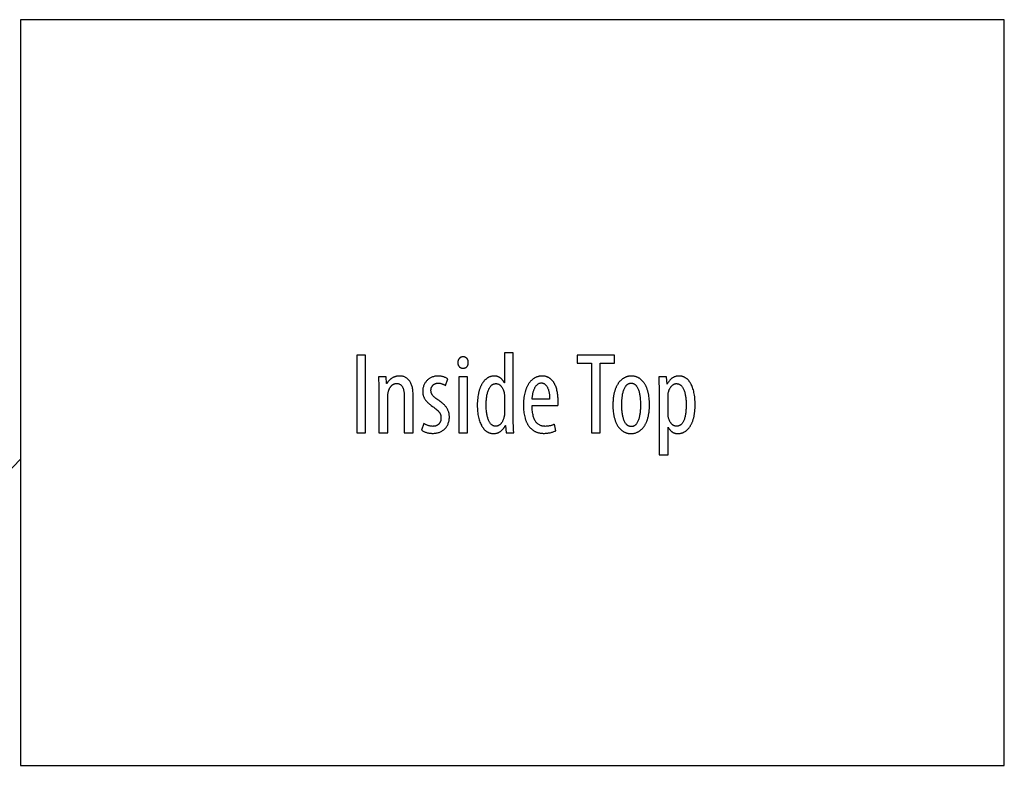
# Model space of a CAD drawing. Extents: x 1 to 149, y -49 to 94.
# Drawn here: x 96 to 120, y 74 to 92 of the extents above; entities that cross this region are included whole.
import ezdxf

# ---------------------------------------------------------------- set-up
doc = ezdxf.new("R2010")
doc.units = 0
doc.layers.add('LAYER_1', color=18, linetype='CONTINUOUS')

msp = doc.modelspace()

# ---------------------------------------------------------------- linework, layer by layer
at = {"layer": 'LAYER_1'}
for points in [[(95.968, 74.408), (119.718, 74.408), (119.718, 92.408), (95.968, 92.408)], [(104.084, 84.316), (104.084, 82.443), (104.298, 82.443), (104.298, 84.316)], [(106.65, 84.274), (106.644, 84.274), (106.637, 84.273), (106.631, 84.272), (106.625, 84.271), (106.619, 84.27), (106.613, 84.268), (106.607, 84.266), (106.601, 84.264), (106.596, 84.261), (106.59, 84.259), (106.585, 84.255), (106.58, 84.252), (106.575, 84.248), (106.571, 84.244), (106.566, 84.24), (106.562, 84.236), (106.558, 84.231), (106.554, 84.226), (106.55, 84.221), (106.547, 84.216), (106.543, 84.21), (106.54, 84.204), (106.538, 84.198), (106.535, 84.192), (106.533, 84.186), (106.531, 84.179), (106.529, 84.172), (106.528, 84.165), (106.527, 84.158), (106.526, 84.15), (106.525, 84.143), (106.525, 84.135), (106.525, 84.127), (106.526, 84.12), (106.527, 84.112), (106.528, 84.105), (106.529, 84.098), (106.531, 84.091), (106.532, 84.085), (106.535, 84.078), (106.537, 84.072), (106.54, 84.066), (106.542, 84.06), (106.546, 84.055), (106.549, 84.049), (106.552, 84.044), (106.556, 84.039), (106.56, 84.035), (106.564, 84.03), (106.569, 84.026), (106.573, 84.022), (106.578, 84.018), (106.583, 84.015), (106.588, 84.012), (106.594, 84.009), (106.599, 84.006), (106.605, 84.004), (106.61, 84.002), (106.616, 84), (106.622, 83.999), (106.628, 83.998), (106.635, 83.997), (106.641, 83.997), (106.647, 83.996), (106.655, 83.997), (106.662, 83.997), (106.669, 83.998), (106.676, 83.999), (106.683, 84), (106.69, 84.002), (106.696, 84.004), (106.702, 84.006), (106.708, 84.009), (106.714, 84.012), (106.719, 84.015), (106.725, 84.018), (106.73, 84.022), (106.735, 84.026), (106.739, 84.03), (106.744, 84.035), (106.748, 84.039), (106.752, 84.044), (106.756, 84.049), (106.759, 84.055), (106.762, 84.06), (106.765, 84.066), (106.768, 84.072), (106.77, 84.078), (106.772, 84.085), (106.774, 84.091), (106.775, 84.098), (106.776, 84.105), (106.777, 84.112), (106.778, 84.12), (106.778, 84.127), (106.778, 84.135), (106.777, 84.15), (106.776, 84.165), (106.774, 84.172), (106.773, 84.179), (106.771, 84.186), (106.769, 84.192), (106.766, 84.198), (106.764, 84.204), (106.761, 84.21), (106.758, 84.216), (106.755, 84.221), (106.751, 84.226), (106.747, 84.231), (106.743, 84.236), (106.739, 84.24), (106.734, 84.244), (106.73, 84.248), (106.725, 84.252), (106.72, 84.255), (106.714, 84.259), (106.709, 84.261), (106.703, 84.264), (106.697, 84.266), (106.691, 84.268), (106.685, 84.27), (106.678, 84.271), (106.671, 84.272), (106.665, 84.273), (106.657, 84.274)], [(107.651, 84.366), (107.651, 83.649), (107.646, 83.649), (107.641, 83.659), (107.635, 83.67), (107.63, 83.679), (107.624, 83.689), (107.618, 83.698), (107.612, 83.706), (107.605, 83.714), (107.599, 83.722), (107.592, 83.73), (107.585, 83.737), (107.578, 83.744), (107.571, 83.75), (107.563, 83.756), (107.556, 83.762), (107.548, 83.767), (107.54, 83.772), (107.532, 83.777), (107.524, 83.781), (107.516, 83.786), (107.507, 83.789), (107.499, 83.793), (107.49, 83.796), (107.482, 83.799), (107.473, 83.801), (107.464, 83.803), (107.455, 83.805), (107.437, 83.808), (107.419, 83.81), (107.401, 83.81), (107.391, 83.81), (107.382, 83.809), (107.372, 83.809), (107.362, 83.808), (107.353, 83.806), (107.343, 83.804), (107.333, 83.802), (107.324, 83.8), (107.314, 83.797), (107.305, 83.794), (107.296, 83.79), (107.286, 83.787), (107.277, 83.782), (107.268, 83.778), (107.259, 83.773), (107.25, 83.768), (107.241, 83.763), (107.232, 83.757), (107.223, 83.751), (107.215, 83.744), (107.206, 83.737), (107.198, 83.73), (107.19, 83.723), (107.181, 83.715), (107.173, 83.706), (107.165, 83.698), (107.157, 83.689), (107.15, 83.68), (107.142, 83.67), (107.135, 83.66), (107.127, 83.65), (107.12, 83.639), (107.113, 83.628), (107.107, 83.617), (107.1, 83.605), (107.093, 83.593), (107.087, 83.581), (107.081, 83.568), (107.075, 83.555), (107.069, 83.542), (107.063, 83.528), (107.058, 83.514), (107.053, 83.499), (107.048, 83.484), (107.043, 83.469), (107.038, 83.453), (107.034, 83.437), (107.03, 83.421), (107.026, 83.404), (107.022, 83.387), (107.015, 83.352), (107.009, 83.316), (107.005, 83.277), (107.001, 83.238), (106.998, 83.197), (106.996, 83.154), (106.996, 83.11), (106.996, 83.069), (106.998, 83.03), (107, 82.991), (107.003, 82.954), (107.007, 82.918), (107.012, 82.883), (107.018, 82.849), (107.025, 82.816), (107.032, 82.785), (107.041, 82.755), (107.05, 82.726), (107.06, 82.698), (107.07, 82.672), (107.081, 82.647), (107.093, 82.623), (107.1, 82.611), (107.106, 82.6), (107.113, 82.589), (107.119, 82.579), (107.126, 82.569), (107.133, 82.559), (107.141, 82.549), (107.148, 82.54), (107.156, 82.531), (107.163, 82.523), (107.171, 82.515), (107.179, 82.507), (107.187, 82.499), (107.196, 82.492), (107.204, 82.485), (107.213, 82.479), (107.221, 82.473), (107.23, 82.467), (107.239, 82.461), (107.248, 82.456), (107.257, 82.452), (107.267, 82.447), (107.276, 82.443), (107.286, 82.439), (107.295, 82.436), (107.305, 82.433), (107.315, 82.43), (107.325, 82.428), (107.335, 82.426), (107.345, 82.424), (107.356, 82.423), (107.366, 82.422), (107.377, 82.422), (107.387, 82.421), (107.401, 82.422), (107.413, 82.422), (107.426, 82.424), (107.438, 82.426), (107.45, 82.428), (107.462, 82.431), (107.474, 82.434), (107.485, 82.438), (107.496, 82.442), (107.506, 82.446), (107.517, 82.451), (107.527, 82.456), (107.537, 82.462), (107.546, 82.468), (107.555, 82.474), (107.564, 82.481), (107.573, 82.488), (107.581, 82.495), (107.589, 82.502), (107.597, 82.51), (107.605, 82.517), (107.612, 82.525), (107.619, 82.534), (107.625, 82.542), (107.632, 82.551), (107.638, 82.559), (107.649, 82.577), (107.659, 82.595), (107.668, 82.613), (107.676, 82.613), (107.69, 82.443), (107.874, 82.443), (107.871, 82.514), (107.867, 82.599), (107.864, 82.688), (107.863, 82.729), (107.862, 82.766), (107.862, 84.366)], [(109.75, 82.443), (109.964, 82.443), (109.964, 84.124), (110.306, 84.124), (110.306, 84.316), (109.409, 84.316), (109.409, 84.124), (109.75, 84.124)], [(104.621, 82.443), (104.834, 82.443), (104.834, 83.291), (104.835, 83.323), (104.837, 83.355), (104.838, 83.369), (104.839, 83.384), (104.841, 83.397), (104.843, 83.41), (104.846, 83.424), (104.849, 83.436), (104.852, 83.449), (104.856, 83.461), (104.86, 83.473), (104.864, 83.484), (104.869, 83.495), (104.874, 83.505), (104.879, 83.516), (104.884, 83.525), (104.89, 83.534), (104.896, 83.543), (104.902, 83.552), (104.908, 83.56), (104.915, 83.567), (104.921, 83.574), (104.928, 83.581), (104.935, 83.587), (104.943, 83.593), (104.95, 83.598), (104.957, 83.603), (104.965, 83.608), (104.973, 83.612), (104.981, 83.616), (104.988, 83.619), (104.996, 83.622), (105.005, 83.624), (105.013, 83.626), (105.021, 83.628), (105.029, 83.629), (105.037, 83.63), (105.046, 83.63), (105.06, 83.629), (105.073, 83.628), (105.086, 83.626), (105.098, 83.622), (105.11, 83.619), (105.121, 83.614), (105.131, 83.608), (105.14, 83.602), (105.149, 83.595), (105.158, 83.588), (105.166, 83.579), (105.173, 83.57), (105.18, 83.561), (105.186, 83.551), (105.192, 83.54), (105.197, 83.529), (105.202, 83.518), (105.206, 83.506), (105.21, 83.494), (105.214, 83.481), (105.217, 83.468), (105.22, 83.454), (105.223, 83.441), (105.225, 83.427), (105.227, 83.413), (105.228, 83.398), (105.23, 83.369), (105.232, 83.34), (105.232, 83.31), (105.232, 82.443), (105.446, 82.443), (105.446, 83.346), (105.445, 83.376), (105.444, 83.405), (105.442, 83.433), (105.439, 83.46), (105.436, 83.485), (105.432, 83.51), (105.427, 83.533), (105.421, 83.556), (105.415, 83.577), (105.408, 83.598), (105.4, 83.617), (105.392, 83.636), (105.383, 83.653), (105.374, 83.67), (105.364, 83.686), (105.353, 83.7), (105.342, 83.714), (105.33, 83.727), (105.318, 83.738), (105.305, 83.749), (105.292, 83.759), (105.279, 83.768), (105.265, 83.776), (105.25, 83.783), (105.235, 83.79), (105.22, 83.795), (105.204, 83.8), (105.188, 83.804), (105.172, 83.806), (105.155, 83.809), (105.138, 83.81), (105.121, 83.81), (105.108, 83.81), (105.095, 83.809), (105.082, 83.808), (105.069, 83.807), (105.057, 83.805), (105.045, 83.803), (105.033, 83.8), (105.021, 83.797), (105.009, 83.793), (104.998, 83.789), (104.987, 83.785), (104.976, 83.781), (104.966, 83.776), (104.955, 83.771), (104.945, 83.765), (104.935, 83.759), (104.926, 83.753), (104.916, 83.746), (104.907, 83.74), (104.898, 83.732), (104.89, 83.725), (104.881, 83.717), (104.873, 83.709), (104.865, 83.701), (104.858, 83.693), (104.85, 83.684), (104.843, 83.675), (104.837, 83.666), (104.83, 83.656), (104.824, 83.647), (104.818, 83.637), (104.812, 83.627), (104.807, 83.627), (104.796, 83.788), (104.609, 83.788), (104.611, 83.749), (104.612, 83.71), (104.616, 83.633), (104.618, 83.592), (104.619, 83.546), (104.62, 83.497), (104.621, 83.441)], [(105.652, 82.505), (105.663, 82.496), (105.676, 82.488), (105.69, 82.48), (105.704, 82.473), (105.72, 82.466), (105.736, 82.459), (105.752, 82.453), (105.77, 82.448), (105.787, 82.443), (105.806, 82.439), (105.824, 82.435), (105.843, 82.432), (105.862, 82.43), (105.881, 82.428), (105.9, 82.427), (105.919, 82.427), (105.939, 82.427), (105.959, 82.428), (105.979, 82.43), (105.999, 82.433), (106.018, 82.436), (106.037, 82.441), (106.056, 82.446), (106.074, 82.451), (106.092, 82.458), (106.109, 82.465), (106.126, 82.473), (106.142, 82.482), (106.158, 82.492), (106.173, 82.502), (106.188, 82.514), (106.202, 82.526), (106.215, 82.539), (106.228, 82.552), (106.24, 82.567), (106.252, 82.582), (106.262, 82.598), (106.272, 82.615), (106.281, 82.632), (106.289, 82.651), (106.296, 82.67), (106.303, 82.69), (106.308, 82.711), (106.313, 82.732), (106.316, 82.755), (106.319, 82.778), (106.321, 82.802), (106.321, 82.827), (106.321, 82.844), (106.32, 82.861), (106.318, 82.878), (106.316, 82.894), (106.313, 82.91), (106.309, 82.925), (106.305, 82.94), (106.3, 82.955), (106.294, 82.97), (106.288, 82.984), (106.281, 82.998), (106.274, 83.012), (106.267, 83.025), (106.258, 83.038), (106.25, 83.051), (106.241, 83.063), (106.231, 83.076), (106.221, 83.088), (106.211, 83.1), (106.2, 83.111), (106.188, 83.122), (106.177, 83.134), (106.165, 83.145), (106.153, 83.155), (106.14, 83.166), (106.127, 83.176), (106.1, 83.197), (106.072, 83.216), (106.044, 83.235), (106.02, 83.252), (105.998, 83.268), (105.979, 83.283), (105.961, 83.297), (105.946, 83.311), (105.932, 83.325), (105.92, 83.339), (105.915, 83.345), (105.91, 83.352), (105.906, 83.358), (105.902, 83.365), (105.898, 83.372), (105.895, 83.379), (105.891, 83.385), (105.889, 83.392), (105.886, 83.399), (105.884, 83.406), (105.882, 83.413), (105.881, 83.421), (105.879, 83.436), (105.877, 83.452), (105.877, 83.468), (105.877, 83.477), (105.878, 83.485), (105.879, 83.493), (105.88, 83.501), (105.881, 83.508), (105.883, 83.516), (105.885, 83.524), (105.888, 83.531), (105.891, 83.539), (105.894, 83.546), (105.898, 83.553), (105.902, 83.56), (105.906, 83.567), (105.91, 83.573), (105.915, 83.58), (105.921, 83.586), (105.926, 83.591), (105.932, 83.597), (105.939, 83.602), (105.945, 83.607), (105.952, 83.612), (105.96, 83.616), (105.967, 83.62), (105.975, 83.624), (105.984, 83.627), (105.993, 83.63), (106.002, 83.632), (106.011, 83.634), (106.021, 83.636), (106.031, 83.637), (106.041, 83.638), (106.052, 83.638), (106.065, 83.638), (106.077, 83.637), (106.09, 83.636), (106.102, 83.634), (106.114, 83.631), (106.125, 83.628), (106.137, 83.625), (106.148, 83.621), (106.159, 83.617), (106.17, 83.613), (106.18, 83.608), (106.19, 83.603), (106.2, 83.598), (106.21, 83.592), (106.229, 83.58), (106.288, 83.741), (106.266, 83.753), (106.254, 83.759), (106.242, 83.766), (106.229, 83.771), (106.215, 83.777), (106.201, 83.783), (106.186, 83.788), (106.17, 83.793), (106.155, 83.797), (106.138, 83.801), (106.121, 83.804), (106.103, 83.807), (106.085, 83.809), (106.066, 83.81), (106.046, 83.81), (106.027, 83.81), (106.008, 83.808), (105.989, 83.806), (105.97, 83.803), (105.952, 83.799), (105.935, 83.794), (105.917, 83.789), (105.901, 83.782), (105.884, 83.775), (105.868, 83.767), (105.853, 83.759), (105.838, 83.75), (105.823, 83.74), (105.809, 83.729), (105.796, 83.717), (105.783, 83.705), (105.771, 83.693), (105.76, 83.679), (105.749, 83.665), (105.739, 83.651), (105.729, 83.636), (105.721, 83.62), (105.713, 83.604), (105.705, 83.588), (105.699, 83.57), (105.693, 83.553), (105.688, 83.535), (105.684, 83.516), (105.681, 83.497), (105.679, 83.478), (105.677, 83.458), (105.677, 83.438), (105.677, 83.424), (105.678, 83.409), (105.679, 83.395), (105.681, 83.382), (105.684, 83.368), (105.687, 83.355), (105.69, 83.341), (105.694, 83.328), (105.699, 83.316), (105.704, 83.303), (105.71, 83.291), (105.716, 83.278), (105.723, 83.266), (105.73, 83.254), (105.738, 83.242), (105.746, 83.231), (105.755, 83.219), (105.764, 83.208), (105.774, 83.196), (105.784, 83.185), (105.795, 83.174), (105.806, 83.163), (105.818, 83.152), (105.83, 83.141), (105.843, 83.13), (105.856, 83.119), (105.87, 83.108), (105.884, 83.097), (105.914, 83.076), (105.946, 83.055), (105.971, 83.038), (105.993, 83.021), (106.013, 83.005), (106.031, 82.989), (106.039, 82.981), (106.047, 82.974), (106.054, 82.966), (106.061, 82.958), (106.067, 82.95), (106.073, 82.942), (106.078, 82.935), (106.083, 82.927), (106.088, 82.919), (106.092, 82.911), (106.096, 82.903), (106.1, 82.895), (106.103, 82.887), (106.106, 82.879), (106.109, 82.871), (106.111, 82.862), (106.113, 82.854), (106.114, 82.845), (106.117, 82.828), (106.118, 82.809), (106.119, 82.791), (106.118, 82.78), (106.118, 82.769), (106.117, 82.758), (106.115, 82.748), (106.113, 82.738), (106.111, 82.728), (106.108, 82.719), (106.105, 82.71), (106.101, 82.701), (106.098, 82.693), (106.093, 82.685), (106.088, 82.677), (106.083, 82.669), (106.078, 82.662), (106.072, 82.655), (106.066, 82.649), (106.059, 82.643), (106.052, 82.637), (106.045, 82.631), (106.037, 82.626), (106.03, 82.622), (106.021, 82.617), (106.013, 82.614), (106.004, 82.61), (105.994, 82.607), (105.985, 82.604), (105.975, 82.602), (105.965, 82.6), (105.954, 82.598), (105.944, 82.597), (105.932, 82.597), (105.921, 82.596), (105.905, 82.597), (105.889, 82.598), (105.873, 82.6), (105.858, 82.603), (105.842, 82.606), (105.827, 82.61), (105.813, 82.615), (105.798, 82.62), (105.785, 82.625), (105.771, 82.63), (105.758, 82.636), (105.746, 82.642), (105.735, 82.648), (105.724, 82.654), (105.704, 82.666)], [(106.761, 82.443), (106.761, 83.788), (106.547, 83.788), (106.547, 82.443)], [(108.942, 83.096), (108.944, 83.122), (108.945, 83.15), (108.945, 83.216), (108.945, 83.244), (108.944, 83.273), (108.942, 83.301), (108.94, 83.329), (108.937, 83.357), (108.934, 83.384), (108.929, 83.411), (108.924, 83.437), (108.918, 83.464), (108.912, 83.489), (108.905, 83.514), (108.897, 83.538), (108.888, 83.562), (108.878, 83.584), (108.868, 83.606), (108.857, 83.628), (108.845, 83.648), (108.839, 83.658), (108.832, 83.667), (108.825, 83.676), (108.819, 83.685), (108.811, 83.694), (108.804, 83.703), (108.797, 83.711), (108.789, 83.719), (108.781, 83.726), (108.773, 83.734), (108.764, 83.741), (108.756, 83.748), (108.747, 83.754), (108.738, 83.76), (108.729, 83.766), (108.719, 83.772), (108.709, 83.777), (108.699, 83.781), (108.689, 83.786), (108.679, 83.79), (108.668, 83.794), (108.657, 83.797), (108.646, 83.8), (108.635, 83.803), (108.623, 83.805), (108.612, 83.807), (108.6, 83.808), (108.587, 83.809), (108.575, 83.81), (108.562, 83.81), (108.549, 83.81), (108.537, 83.809), (108.525, 83.808), (108.512, 83.807), (108.5, 83.805), (108.489, 83.803), (108.477, 83.801), (108.465, 83.798), (108.454, 83.794), (108.442, 83.791), (108.431, 83.787), (108.42, 83.782), (108.409, 83.777), (108.398, 83.772), (108.388, 83.767), (108.377, 83.761), (108.367, 83.755), (108.357, 83.748), (108.347, 83.741), (108.337, 83.734), (108.328, 83.726), (108.318, 83.718), (108.309, 83.71), (108.3, 83.701), (108.291, 83.692), (108.283, 83.683), (108.274, 83.673), (108.266, 83.663), (108.258, 83.653), (108.25, 83.642), (108.242, 83.631), (108.234, 83.62), (108.227, 83.608), (108.22, 83.596), (108.213, 83.584), (108.206, 83.571), (108.2, 83.558), (108.193, 83.545), (108.187, 83.531), (108.181, 83.518), (108.176, 83.504), (108.17, 83.489), (108.165, 83.474), (108.16, 83.459), (108.155, 83.444), (108.15, 83.429), (108.142, 83.397), (108.134, 83.363), (108.128, 83.329), (108.122, 83.294), (108.117, 83.258), (108.114, 83.22), (108.111, 83.182), (108.11, 83.142), (108.109, 83.102), (108.11, 83.064), (108.111, 83.026), (108.113, 82.99), (108.117, 82.955), (108.121, 82.92), (108.127, 82.887), (108.133, 82.854), (108.14, 82.823), (108.148, 82.792), (108.153, 82.778), (108.158, 82.763), (108.162, 82.749), (108.168, 82.735), (108.173, 82.721), (108.179, 82.708), (108.185, 82.694), (108.191, 82.681), (108.197, 82.669), (108.204, 82.656), (108.211, 82.644), (108.218, 82.633), (108.225, 82.621), (108.233, 82.61), (108.24, 82.599), (108.248, 82.589), (108.257, 82.578), (108.265, 82.569), (108.274, 82.559), (108.283, 82.55), (108.292, 82.541), (108.302, 82.532), (108.311, 82.524), (108.321, 82.516), (108.331, 82.508), (108.342, 82.501), (108.352, 82.494), (108.363, 82.487), (108.374, 82.48), (108.386, 82.474), (108.397, 82.469), (108.409, 82.463), (108.421, 82.458), (108.433, 82.454), (108.446, 82.45), (108.458, 82.446), (108.471, 82.442), (108.484, 82.439), (108.498, 82.436), (108.511, 82.434), (108.525, 82.432), (108.539, 82.43), (108.554, 82.429), (108.568, 82.428), (108.583, 82.427), (108.598, 82.427), (108.618, 82.427), (108.638, 82.428), (108.658, 82.429), (108.678, 82.431), (108.698, 82.433), (108.718, 82.436), (108.737, 82.439), (108.757, 82.443), (108.776, 82.447), (108.794, 82.452), (108.812, 82.457), (108.83, 82.463), (108.846, 82.469), (108.863, 82.476), (108.878, 82.483), (108.892, 82.491), (108.859, 82.649), (108.849, 82.643), (108.838, 82.638), (108.827, 82.633), (108.815, 82.628), (108.803, 82.623), (108.79, 82.619), (108.776, 82.615), (108.763, 82.611), (108.748, 82.608), (108.734, 82.605), (108.718, 82.602), (108.703, 82.6), (108.687, 82.599), (108.671, 82.597), (108.654, 82.597), (108.637, 82.596), (108.622, 82.597), (108.608, 82.598), (108.593, 82.599), (108.579, 82.601), (108.564, 82.604), (108.55, 82.607), (108.536, 82.612), (108.522, 82.617), (108.508, 82.623), (108.494, 82.63), (108.481, 82.637), (108.468, 82.646), (108.456, 82.656), (108.443, 82.667), (108.431, 82.679), (108.42, 82.692), (108.409, 82.707), (108.398, 82.722), (108.388, 82.739), (108.379, 82.757), (108.37, 82.777), (108.361, 82.798), (108.354, 82.821), (108.347, 82.845), (108.34, 82.87), (108.335, 82.898), (108.33, 82.926), (108.326, 82.957), (108.322, 82.989), (108.32, 83.023), (108.318, 83.059), (108.317, 83.096)], [(110.719, 83.81), (110.708, 83.81), (110.697, 83.81), (110.687, 83.809), (110.676, 83.808), (110.665, 83.806), (110.655, 83.805), (110.644, 83.803), (110.634, 83.8), (110.623, 83.798), (110.613, 83.795), (110.602, 83.792), (110.592, 83.788), (110.582, 83.784), (110.572, 83.78), (110.562, 83.775), (110.552, 83.77), (110.542, 83.765), (110.532, 83.76), (110.522, 83.754), (110.513, 83.748), (110.503, 83.741), (110.494, 83.734), (110.485, 83.727), (110.475, 83.719), (110.466, 83.711), (110.458, 83.703), (110.449, 83.694), (110.44, 83.685), (110.432, 83.676), (110.424, 83.666), (110.416, 83.656), (110.408, 83.646), (110.4, 83.635), (110.392, 83.624), (110.385, 83.613), (110.378, 83.601), (110.371, 83.589), (110.364, 83.576), (110.357, 83.563), (110.351, 83.55), (110.344, 83.536), (110.338, 83.522), (110.333, 83.507), (110.327, 83.493), (110.322, 83.477), (110.317, 83.462), (110.312, 83.446), (110.307, 83.429), (110.303, 83.413), (110.298, 83.395), (110.294, 83.378), (110.291, 83.36), (110.287, 83.342), (110.284, 83.323), (110.282, 83.304), (110.279, 83.284), (110.277, 83.264), (110.275, 83.244), (110.273, 83.223), (110.272, 83.202), (110.27, 83.18), (110.27, 83.158), (110.269, 83.136), (110.269, 83.113), (110.27, 83.07), (110.271, 83.027), (110.274, 82.987), (110.278, 82.948), (110.283, 82.91), (110.286, 82.892), (110.289, 82.874), (110.292, 82.856), (110.295, 82.839), (110.299, 82.822), (110.303, 82.806), (110.307, 82.79), (110.312, 82.774), (110.317, 82.758), (110.322, 82.743), (110.327, 82.729), (110.332, 82.714), (110.338, 82.7), (110.343, 82.687), (110.349, 82.673), (110.356, 82.66), (110.362, 82.648), (110.368, 82.636), (110.375, 82.624), (110.382, 82.612), (110.389, 82.601), (110.397, 82.59), (110.404, 82.58), (110.412, 82.569), (110.42, 82.56), (110.428, 82.55), (110.436, 82.541), (110.444, 82.532), (110.452, 82.524), (110.461, 82.516), (110.47, 82.508), (110.479, 82.5), (110.488, 82.493), (110.497, 82.487), (110.506, 82.48), (110.516, 82.474), (110.525, 82.468), (110.535, 82.463), (110.545, 82.458), (110.555, 82.453), (110.565, 82.449), (110.575, 82.445), (110.586, 82.441), (110.596, 82.438), (110.607, 82.434), (110.617, 82.432), (110.628, 82.429), (110.639, 82.427), (110.65, 82.425), (110.661, 82.424), (110.672, 82.423), (110.683, 82.422), (110.694, 82.422), (110.705, 82.421), (110.725, 82.422), (110.744, 82.423), (110.764, 82.426), (110.783, 82.43), (110.803, 82.435), (110.823, 82.441), (110.842, 82.448), (110.852, 82.452), (110.862, 82.457), (110.871, 82.462), (110.881, 82.467), (110.891, 82.472), (110.9, 82.478), (110.909, 82.484), (110.919, 82.49), (110.928, 82.497), (110.937, 82.504), (110.946, 82.512), (110.955, 82.519), (110.964, 82.528), (110.972, 82.536), (110.981, 82.545), (110.989, 82.554), (110.998, 82.564), (111.006, 82.574), (111.014, 82.584), (111.022, 82.595), (111.029, 82.606), (111.037, 82.618), (111.044, 82.63), (111.051, 82.642), (111.058, 82.655), (111.065, 82.668), (111.072, 82.681), (111.078, 82.695), (111.084, 82.71), (111.09, 82.725), (111.096, 82.74), (111.101, 82.755), (111.106, 82.772), (111.111, 82.788), (111.116, 82.805), (111.121, 82.823), (111.125, 82.84), (111.129, 82.859), (111.132, 82.878), (111.136, 82.897), (111.139, 82.916), (111.142, 82.937), (111.144, 82.957), (111.146, 82.978), (111.148, 83), (111.15, 83.022), (111.151, 83.045), (111.152, 83.068), (111.152, 83.091), (111.152, 83.116), (111.152, 83.159), (111.15, 83.201), (111.147, 83.241), (111.144, 83.28), (111.139, 83.318), (111.133, 83.354), (111.13, 83.372), (111.126, 83.389), (111.122, 83.406), (111.118, 83.422), (111.114, 83.438), (111.11, 83.454), (111.105, 83.47), (111.1, 83.485), (111.095, 83.5), (111.09, 83.514), (111.084, 83.528), (111.078, 83.542), (111.072, 83.555), (111.066, 83.568), (111.06, 83.581), (111.053, 83.593), (111.047, 83.605), (111.04, 83.617), (111.033, 83.628), (111.025, 83.639), (111.018, 83.65), (111.01, 83.66), (111.002, 83.67), (110.994, 83.679), (110.986, 83.689), (110.978, 83.697), (110.97, 83.706), (110.961, 83.714), (110.952, 83.722), (110.944, 83.73), (110.934, 83.737), (110.925, 83.744), (110.916, 83.75), (110.907, 83.756), (110.897, 83.762), (110.887, 83.768), (110.878, 83.773), (110.868, 83.778), (110.858, 83.782), (110.848, 83.786), (110.837, 83.79), (110.827, 83.794), (110.817, 83.797), (110.806, 83.8), (110.796, 83.802), (110.785, 83.804), (110.774, 83.806), (110.763, 83.808), (110.752, 83.809), (110.741, 83.809), (110.73, 83.81)], [(111.384, 81.91), (111.599, 81.91), (111.599, 82.577), (111.604, 82.577), (111.611, 82.563), (111.619, 82.549), (111.628, 82.535), (111.638, 82.521), (111.649, 82.508), (111.661, 82.495), (111.667, 82.488), (111.674, 82.482), (111.68, 82.477), (111.687, 82.471), (111.695, 82.466), (111.702, 82.46), (111.71, 82.455), (111.718, 82.451), (111.727, 82.446), (111.735, 82.442), (111.744, 82.439), (111.753, 82.435), (111.763, 82.432), (111.773, 82.429), (111.783, 82.427), (111.793, 82.425), (111.804, 82.423), (111.815, 82.422), (111.826, 82.422), (111.837, 82.421), (111.857, 82.422), (111.867, 82.423), (111.877, 82.424), (111.887, 82.425), (111.896, 82.427), (111.906, 82.429), (111.916, 82.431), (111.926, 82.434), (111.935, 82.436), (111.945, 82.44), (111.954, 82.443), (111.964, 82.447), (111.973, 82.451), (111.982, 82.456), (111.992, 82.46), (112.001, 82.466), (112.01, 82.471), (112.019, 82.477), (112.028, 82.483), (112.036, 82.489), (112.045, 82.496), (112.054, 82.503), (112.062, 82.511), (112.07, 82.519), (112.079, 82.527), (112.087, 82.535), (112.095, 82.544), (112.102, 82.554), (112.11, 82.563), (112.118, 82.573), (112.125, 82.584), (112.132, 82.594), (112.139, 82.605), (112.146, 82.617), (112.153, 82.629), (112.159, 82.641), (112.166, 82.653), (112.172, 82.666), (112.178, 82.679), (112.184, 82.693), (112.189, 82.707), (112.195, 82.722), (112.2, 82.737), (112.205, 82.752), (112.21, 82.767), (112.214, 82.783), (112.219, 82.8), (112.223, 82.817), (112.227, 82.834), (112.23, 82.852), (112.234, 82.87), (112.237, 82.888), (112.24, 82.907), (112.242, 82.926), (112.245, 82.946), (112.247, 82.966), (112.249, 82.986), (112.25, 83.007), (112.252, 83.029), (112.253, 83.051), (112.253, 83.073), (112.254, 83.095), (112.254, 83.118), (112.254, 83.159), (112.252, 83.199), (112.25, 83.238), (112.247, 83.275), (112.243, 83.311), (112.238, 83.346), (112.233, 83.38), (112.226, 83.413), (112.219, 83.444), (112.211, 83.475), (112.202, 83.504), (112.193, 83.531), (112.182, 83.558), (112.171, 83.583), (112.16, 83.607), (112.153, 83.619), (112.147, 83.63), (112.141, 83.641), (112.134, 83.651), (112.127, 83.662), (112.12, 83.671), (112.113, 83.681), (112.106, 83.69), (112.098, 83.699), (112.091, 83.708), (112.083, 83.716), (112.075, 83.724), (112.067, 83.731), (112.059, 83.739), (112.05, 83.746), (112.042, 83.752), (112.033, 83.758), (112.024, 83.764), (112.016, 83.77), (112.006, 83.775), (111.997, 83.78), (111.988, 83.784), (111.978, 83.788), (111.969, 83.792), (111.959, 83.795), (111.949, 83.799), (111.939, 83.801), (111.929, 83.804), (111.919, 83.806), (111.908, 83.807), (111.898, 83.809), (111.887, 83.809), (111.876, 83.81), (111.865, 83.81), (111.855, 83.81), (111.845, 83.81), (111.836, 83.809), (111.826, 83.808), (111.816, 83.806), (111.806, 83.805), (111.796, 83.803), (111.787, 83.8), (111.777, 83.797), (111.767, 83.794), (111.758, 83.791), (111.748, 83.787), (111.739, 83.782), (111.729, 83.778), (111.72, 83.773), (111.711, 83.767), (111.702, 83.761), (111.693, 83.755), (111.684, 83.748), (111.675, 83.741), (111.667, 83.733), (111.658, 83.725), (111.65, 83.716), (111.642, 83.707), (111.634, 83.697), (111.626, 83.687), (111.618, 83.677), (111.611, 83.665), (111.603, 83.654), (111.596, 83.642), (111.589, 83.629), (111.582, 83.616), (111.576, 83.616), (111.565, 83.788), (111.374, 83.788), (111.376, 83.711), (111.38, 83.62), (111.382, 83.567), (111.383, 83.507), (111.384, 83.442), (111.384, 83.368)], [(107.651, 82.918), (107.651, 82.894), (107.649, 82.871), (107.648, 82.86), (107.647, 82.849), (107.645, 82.839), (107.643, 82.83), (107.638, 82.812), (107.633, 82.795), (107.628, 82.779), (107.623, 82.764), (107.618, 82.75), (107.612, 82.736), (107.606, 82.723), (107.6, 82.712), (107.594, 82.7), (107.588, 82.69), (107.581, 82.68), (107.575, 82.671), (107.568, 82.663), (107.561, 82.655), (107.554, 82.648), (107.547, 82.641), (107.54, 82.635), (107.533, 82.63), (107.526, 82.625), (107.519, 82.621), (107.512, 82.617), (107.505, 82.613), (107.498, 82.61), (107.491, 82.608), (107.484, 82.605), (107.477, 82.604), (107.463, 82.601), (107.45, 82.599), (107.437, 82.599), (107.43, 82.599), (107.423, 82.6), (107.416, 82.6), (107.409, 82.602), (107.402, 82.603), (107.396, 82.605), (107.389, 82.607), (107.383, 82.609), (107.377, 82.612), (107.371, 82.615), (107.365, 82.618), (107.359, 82.622), (107.347, 82.63), (107.336, 82.639), (107.326, 82.649), (107.316, 82.66), (107.306, 82.673), (107.297, 82.686), (107.288, 82.7), (107.28, 82.715), (107.272, 82.731), (107.265, 82.748), (107.258, 82.766), (107.252, 82.785), (107.246, 82.804), (107.241, 82.824), (107.236, 82.845), (107.231, 82.866), (107.227, 82.888), (107.223, 82.911), (107.22, 82.934), (107.217, 82.958), (107.215, 82.982), (107.213, 83.007), (107.211, 83.032), (107.21, 83.058), (107.21, 83.084), (107.209, 83.11), (107.21, 83.135), (107.21, 83.16), (107.211, 83.185), (107.212, 83.21), (107.214, 83.234), (107.216, 83.258), (107.219, 83.281), (107.222, 83.305), (107.225, 83.327), (107.229, 83.349), (107.233, 83.371), (107.238, 83.392), (107.244, 83.413), (107.249, 83.432), (107.256, 83.451), (107.262, 83.47), (107.27, 83.487), (107.277, 83.504), (107.286, 83.52), (107.295, 83.534), (107.304, 83.548), (107.314, 83.561), (107.325, 83.573), (107.331, 83.579), (107.336, 83.584), (107.342, 83.589), (107.348, 83.594), (107.354, 83.598), (107.361, 83.602), (107.367, 83.606), (107.374, 83.61), (107.38, 83.613), (107.387, 83.616), (107.394, 83.618), (107.402, 83.62), (107.409, 83.622), (107.417, 83.624), (107.424, 83.625), (107.432, 83.626), (107.44, 83.627), (107.449, 83.627), (107.458, 83.626), (107.468, 83.625), (107.477, 83.624), (107.486, 83.621), (107.495, 83.618), (107.504, 83.615), (107.513, 83.61), (107.521, 83.606), (107.529, 83.6), (107.538, 83.594), (107.546, 83.588), (107.553, 83.581), (107.561, 83.573), (107.568, 83.566), (107.575, 83.557), (107.582, 83.548), (107.588, 83.539), (107.595, 83.53), (107.6, 83.52), (107.606, 83.509), (107.612, 83.499), (107.617, 83.488), (107.621, 83.477), (107.626, 83.465), (107.63, 83.453), (107.634, 83.441), (107.637, 83.429), (107.64, 83.417), (107.643, 83.404), (107.645, 83.391), (107.647, 83.379), (107.649, 83.366), (107.65, 83.343), (107.651, 83.32), (107.651, 83.277)], [(108.32, 83.255), (108.321, 83.272), (108.323, 83.289), (108.324, 83.307), (108.326, 83.324), (108.329, 83.341), (108.332, 83.359), (108.335, 83.376), (108.339, 83.393), (108.343, 83.41), (108.347, 83.426), (108.352, 83.442), (108.357, 83.458), (108.362, 83.474), (108.368, 83.489), (108.374, 83.504), (108.381, 83.518), (108.388, 83.532), (108.395, 83.545), (108.403, 83.557), (108.411, 83.569), (108.42, 83.58), (108.429, 83.59), (108.438, 83.6), (108.448, 83.609), (108.458, 83.616), (108.468, 83.623), (108.479, 83.629), (108.491, 83.634), (108.502, 83.638), (108.514, 83.641), (108.527, 83.643), (108.533, 83.643), (108.539, 83.643), (108.549, 83.643), (108.559, 83.642), (108.568, 83.64), (108.578, 83.638), (108.587, 83.635), (108.597, 83.631), (108.606, 83.626), (108.615, 83.621), (108.624, 83.614), (108.633, 83.608), (108.641, 83.6), (108.65, 83.591), (108.658, 83.582), (108.665, 83.572), (108.673, 83.562), (108.68, 83.55), (108.687, 83.538), (108.694, 83.525), (108.7, 83.511), (108.706, 83.496), (108.711, 83.481), (108.716, 83.464), (108.721, 83.447), (108.725, 83.429), (108.729, 83.41), (108.732, 83.391), (108.735, 83.37), (108.737, 83.349), (108.738, 83.327), (108.739, 83.303), (108.74, 83.28), (108.739, 83.255)], [(110.711, 83.638), (110.719, 83.638), (110.728, 83.637), (110.736, 83.636), (110.744, 83.634), (110.752, 83.632), (110.76, 83.63), (110.767, 83.627), (110.775, 83.624), (110.782, 83.62), (110.788, 83.617), (110.795, 83.612), (110.802, 83.607), (110.808, 83.602), (110.814, 83.597), (110.82, 83.591), (110.826, 83.585), (110.831, 83.579), (110.836, 83.572), (110.842, 83.566), (110.847, 83.558), (110.856, 83.543), (110.865, 83.527), (110.873, 83.51), (110.881, 83.492), (110.888, 83.473), (110.894, 83.454), (110.9, 83.434), (110.905, 83.414), (110.91, 83.393), (110.914, 83.371), (110.918, 83.35), (110.922, 83.328), (110.925, 83.306), (110.927, 83.284), (110.929, 83.262), (110.931, 83.24), (110.934, 83.197), (110.935, 83.155), (110.936, 83.116), (110.935, 83.075), (110.934, 83.033), (110.933, 83.012), (110.931, 82.99), (110.929, 82.968), (110.927, 82.946), (110.925, 82.924), (110.922, 82.901), (110.918, 82.88), (110.915, 82.858), (110.91, 82.837), (110.906, 82.816), (110.9, 82.795), (110.895, 82.775), (110.888, 82.756), (110.882, 82.737), (110.874, 82.719), (110.866, 82.702), (110.858, 82.686), (110.848, 82.67), (110.838, 82.656), (110.833, 82.65), (110.828, 82.643), (110.822, 82.637), (110.817, 82.632), (110.811, 82.626), (110.804, 82.621), (110.798, 82.616), (110.792, 82.612), (110.785, 82.608), (110.778, 82.605), (110.771, 82.601), (110.764, 82.599), (110.756, 82.596), (110.749, 82.594), (110.741, 82.593), (110.733, 82.591), (110.725, 82.591), (110.716, 82.591), (110.707, 82.591), (110.698, 82.591), (110.69, 82.593), (110.682, 82.594), (110.673, 82.596), (110.666, 82.598), (110.658, 82.601), (110.65, 82.604), (110.643, 82.607), (110.636, 82.611), (110.629, 82.615), (110.623, 82.62), (110.616, 82.625), (110.61, 82.63), (110.604, 82.636), (110.598, 82.641), (110.592, 82.648), (110.587, 82.654), (110.581, 82.661), (110.576, 82.668), (110.566, 82.682), (110.557, 82.698), (110.548, 82.715), (110.541, 82.732), (110.533, 82.751), (110.527, 82.77), (110.521, 82.79), (110.515, 82.81), (110.51, 82.831), (110.505, 82.852), (110.501, 82.873), (110.498, 82.895), (110.495, 82.918), (110.492, 82.94), (110.49, 82.962), (110.488, 82.985), (110.486, 83.007), (110.485, 83.029), (110.483, 83.073), (110.483, 83.116), (110.483, 83.155), (110.485, 83.197), (110.486, 83.219), (110.487, 83.24), (110.489, 83.262), (110.491, 83.284), (110.494, 83.306), (110.497, 83.328), (110.501, 83.35), (110.504, 83.371), (110.509, 83.393), (110.514, 83.414), (110.519, 83.434), (110.525, 83.454), (110.531, 83.473), (110.538, 83.492), (110.546, 83.51), (110.554, 83.527), (110.563, 83.543), (110.573, 83.558), (110.578, 83.566), (110.583, 83.572), (110.589, 83.579), (110.594, 83.585), (110.6, 83.591), (110.606, 83.597), (110.612, 83.602), (110.619, 83.607), (110.625, 83.612), (110.632, 83.617), (110.639, 83.62), (110.646, 83.624), (110.653, 83.627), (110.661, 83.63), (110.669, 83.632), (110.677, 83.634), (110.685, 83.636), (110.693, 83.637), (110.702, 83.638)], [(111.599, 83.28), (111.599, 83.306), (111.599, 83.332), (111.6, 83.345), (111.601, 83.357), (111.602, 83.37), (111.604, 83.382), (111.606, 83.394), (111.607, 83.405), (111.61, 83.417), (111.612, 83.428), (111.616, 83.439), (111.619, 83.45), (111.623, 83.461), (111.627, 83.472), (111.631, 83.483), (111.636, 83.493), (111.641, 83.503), (111.647, 83.513), (111.653, 83.523), (111.659, 83.533), (111.665, 83.542), (111.671, 83.55), (111.678, 83.559), (111.685, 83.567), (111.692, 83.575), (111.7, 83.582), (111.707, 83.588), (111.715, 83.595), (111.723, 83.601), (111.731, 83.606), (111.74, 83.611), (111.748, 83.615), (111.757, 83.618), (111.765, 83.621), (111.774, 83.624), (111.783, 83.625), (111.792, 83.626), (111.801, 83.627), (111.809, 83.627), (111.817, 83.626), (111.824, 83.625), (111.832, 83.624), (111.839, 83.623), (111.846, 83.621), (111.853, 83.619), (111.86, 83.616), (111.867, 83.613), (111.873, 83.61), (111.88, 83.607), (111.886, 83.603), (111.892, 83.6), (111.898, 83.595), (111.904, 83.591), (111.91, 83.586), (111.921, 83.576), (111.931, 83.564), (111.941, 83.552), (111.95, 83.538), (111.959, 83.524), (111.968, 83.509), (111.976, 83.492), (111.983, 83.475), (111.99, 83.458), (111.996, 83.439), (112.002, 83.42), (112.007, 83.399), (112.012, 83.379), (112.017, 83.357), (112.021, 83.335), (112.024, 83.313), (112.027, 83.29), (112.03, 83.266), (112.032, 83.242), (112.034, 83.217), (112.036, 83.192), (112.037, 83.167), (112.037, 83.141), (112.037, 83.116), (112.037, 83.09), (112.037, 83.065), (112.036, 83.04), (112.035, 83.015), (112.033, 82.991), (112.031, 82.967), (112.029, 82.943), (112.026, 82.92), (112.023, 82.897), (112.019, 82.875), (112.015, 82.854), (112.01, 82.833), (112.005, 82.812), (112, 82.792), (111.994, 82.773), (111.987, 82.755), (111.98, 82.738), (111.973, 82.721), (111.965, 82.705), (111.956, 82.691), (111.947, 82.677), (111.937, 82.664), (111.927, 82.652), (111.921, 82.647), (111.916, 82.641), (111.91, 82.636), (111.904, 82.632), (111.898, 82.627), (111.892, 82.623), (111.885, 82.619), (111.879, 82.616), (111.872, 82.613), (111.865, 82.61), (111.858, 82.607), (111.851, 82.605), (111.844, 82.603), (111.836, 82.602), (111.828, 82.6), (111.82, 82.6), (111.812, 82.599), (111.804, 82.599), (111.793, 82.599), (111.781, 82.601), (111.768, 82.604), (111.761, 82.605), (111.755, 82.608), (111.748, 82.61), (111.741, 82.613), (111.734, 82.617), (111.727, 82.62), (111.72, 82.625), (111.713, 82.63), (111.706, 82.635), (111.699, 82.641), (111.692, 82.647), (111.686, 82.655), (111.679, 82.662), (111.672, 82.67), (111.666, 82.679), (111.659, 82.689), (111.653, 82.699), (111.647, 82.71), (111.641, 82.722), (111.636, 82.735), (111.63, 82.748), (111.625, 82.762), (111.62, 82.777), (111.615, 82.793), (111.611, 82.809), (111.607, 82.827), (111.604, 82.839), (111.602, 82.851), (111.601, 82.864), (111.6, 82.878), (111.599, 82.907), (111.599, 82.938)]]:
    msp.add_lwpolyline(points, close=True, dxfattribs=at)
msp.add_lwpolyline([(74.954, 59.86), (95.968, 81.802)], dxfattribs=at)

doc.saveas('drawing.dxf')
